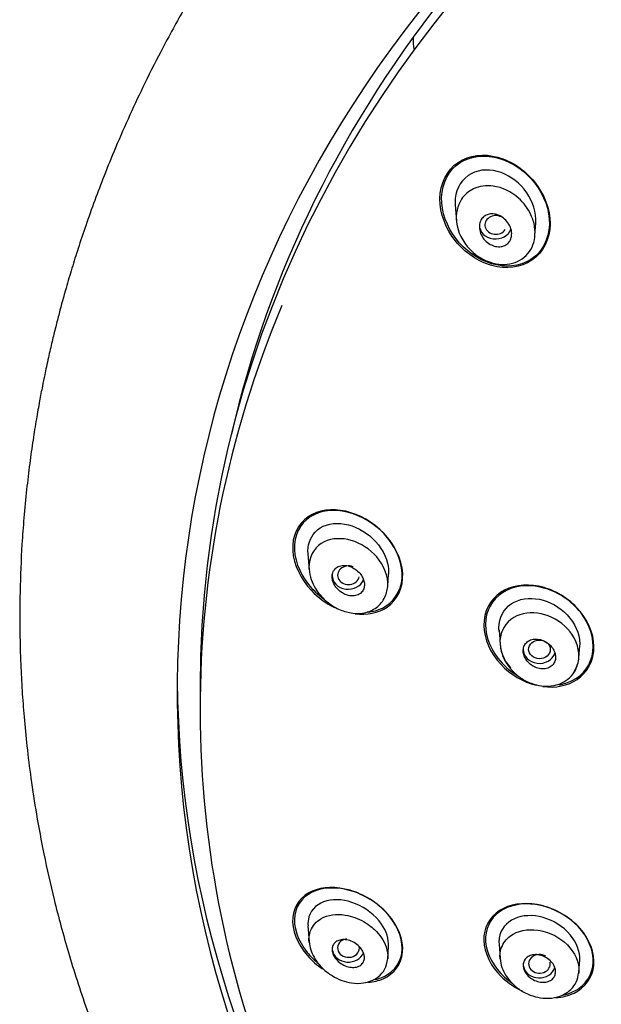
# Model space of a CAD drawing. Units: millimetres. Extents: x 13 to 406, y 9 to 582.
# Drawn here: x 262 to 283, y 359 to 395 of the extents above; entities that cross this region are included whole.
import ezdxf

# ---------------------------------------------------------------- set-up
doc = ezdxf.new("R2010")
doc.units = ezdxf.units.MM
doc.header["$LTSCALE"] = 2
doc.layers.add('デフォルト', color=7, linetype='Continuous')

msp = doc.modelspace()

# ---------------------------------------------------------------- linework, layer by layer
at = {"layer": 'デフォルト', "color": 7, "linetype": 'Continuous'}
for p, q in [((276.282, 394.818), (276.282, 394.689)), ((277.845, 388.595), (277.886, 388.011)), ((280.803, 387.473), (280.835, 387.935)), ((272.38, 375.658), (272.421, 375.073)), ((275.341, 374.449), (275.373, 374.904)), ((279.471, 372.833), (279.509, 372.286)), ((282.432, 371.789), (282.463, 372.236)), ((268.377, 370.725), (268.377, 369.89)), ((272.378, 361.847), (272.419, 361.262)), ((275.34, 360.623), (275.372, 361.081)), ((279.469, 361.182), (279.507, 360.635)), ((282.432, 360.129), (282.463, 360.576))]:
    msp.add_line(p, q, dxfattribs=at)
for centre, major_axis, ratio, start_param, end_param in [((319.177, 370.725), (-50.8, 0), 0.866025, 3.141593, 6.283185), ((319.177, 370.576), (51.65, 0), 0.866025, 2.47415, 3.589125), ((319.177, 371.575), (-50.6, 0), 0.866025, 5.671821, 6.087463), ((278.282, 394.689), (2, 0), 0.866025, 3.061708, 3.340365), ((279.347, 387.856), (0.402, -0.01), 0.862297, 1.047757, 5.783966), ((279.34, 387.859), (-0.6, 0), 0.866025, 0, 2.848425), ((319.177, 369.89), (50.8, 0), 0.866025, 2.794298, 3.492188), ((273.884, 374.857), (0.403, -0.004), 0.85929, 1.144562, 6.118057), ((273.876, 374.858), (0.6, 0), 0.866025, 3.141593, 5.960944), ((280.966, 372.107), (0.6, 0), 0.866025, 3.141593, 6.001038), ((319.177, 371.275), (51.65, 0), 0.866025, 3.149398, 3.677719), ((273.884, 361.024), (0.403, 0.004), 0.85929, 1.7602, 6.283185), ((273.884, 361.024), (0.403, 0.004), 0.85929, 0, 0.165129), ((273.876, 361.023), (-0.6, 0), 0.866025, 0.174533, 2.799656), ((280.971, 360.438), (0.402, 0.002), 0.862205, 0.953232, 6.283185), ((280.966, 360.437), (-0.6, 0), 0.866025, 0.174533, 2.866826), ((280.971, 360.438), (0.402, 0.002), 0.862205, 0, 0.169079)]:
    msp.add_ellipse(centre, major_axis=major_axis, ratio=ratio, start_param=start_param, end_param=end_param, dxfattribs=at)
msp.add_ellipse((280.971, 372.106), major_axis=(0.402, -0.002), ratio=0.862205, dxfattribs=at)
for points, knots in [([(319.177, 423.545), (318.702, 423.542), (317.889, 423.538), (316.531, 423.498), (315.175, 423.433), (313.783, 423.337), (312.531, 423.224), (311.497, 423.113), (310.633, 423.009), (309.73, 422.889), (308.754, 422.744), (307.803, 422.587), (306.958, 422.436), (306.213, 422.293), (305.282, 422.104), (304.126, 421.849), (302.75, 421.513), (301.422, 421.157), (300.182, 420.796), (299.05, 420.441), (297.677, 419.983), (296.01, 419.379), (293.959, 418.553), (291.856, 417.612), (289.849, 416.617), (288.088, 415.662), (286.506, 414.739), (284.924, 413.752), (283.252, 412.627), (281.548, 411.388), (279.965, 410.142), (278.658, 409.036), (277.571, 408.064), (276.577, 407.13), (275.491, 406.054), (274.378, 404.882), (273.319, 403.692), (272.384, 402.574), (271.581, 401.561), (270.886, 400.639), (270.222, 399.716), (269.51, 398.677), (268.702, 397.426), (267.843, 395.993), (267.04, 394.538), (266.349, 393.177), (265.763, 391.933), (265.26, 390.784), (264.83, 389.726), (264.461, 388.759), (264.142, 387.862), (263.862, 387.023), (263.62, 386.252), (263.383, 385.448), (263.184, 384.722), (263.014, 384.06), (262.881, 383.513), (262.768, 383.024), (262.677, 382.609), (262.602, 382.254), (262.517, 381.832), (262.413, 381.286), (262.295, 380.62), (262.171, 379.847), (262.049, 378.974), (261.934, 378.009), (261.838, 377.012), (261.746, 375.749), (261.688, 374.325), (261.683, 372.842), (261.716, 371.619), (261.769, 370.579), (261.845, 369.563), (261.95, 368.486), (262.1, 367.278), (262.306, 365.942), (262.587, 364.438), (262.973, 362.727), (263.394, 361.166), (263.812, 359.808), (264.174, 358.725), (264.579, 357.611), (265.027, 356.471), (265.533, 355.28), (266.101, 354.039), (266.722, 352.78), (267.123, 352.032), (267.345, 351.62)], [0, 0, 0, 0, 0.011238, 0.0228, 0.034649, 0.046747, 0.059059, 0.067397, 0.073827, 0.081767, 0.091134, 0.099593, 0.106953, 0.11356, 0.119449, 0.131805, 0.144572, 0.156608, 0.167934, 0.178571, 0.187887, 0.206151, 0.225459, 0.246561, 0.267528, 0.2854, 0.300351, 0.316822, 0.335703, 0.355034, 0.37423, 0.390881, 0.402012, 0.414524, 0.428702, 0.444575, 0.459772, 0.473402, 0.485592, 0.496182, 0.505925, 0.517574, 0.531906, 0.548368, 0.565462, 0.579815, 0.592416, 0.605238, 0.616101, 0.6255, 0.635172, 0.643793, 0.651278, 0.658714, 0.668249, 0.67326, 0.678739, 0.684701, 0.688073, 0.690957, 0.69505, 0.700542, 0.707153, 0.714873, 0.723567, 0.733171, 0.743623, 0.753283, 0.770746, 0.78566, 0.797034, 0.806756, 0.816188, 0.826915, 0.83868, 0.851987, 0.8666, 0.883457, 0.903265, 0.913796, 0.924865, 0.936479, 0.94821, 0.960371, 0.973814, 0.987847, 1, 1, 1, 1]), ([(280.783, 389.457), (280.424, 389.902), (279.947, 390.226), (278.909, 390.513), (278.367, 390.461), (277.529, 389.892), (277.28, 389.379), (277.272, 388.28), (277.496, 387.712), (278.205, 386.822), (278.691, 386.49), (279.723, 386.206), (280.278, 386.263), (281.108, 386.829), (281.362, 387.341), (281.369, 388.449), (281.143, 389.011), (280.783, 389.457)], [0, 0, 0, 0, 0.125, 0.125, 0.25, 0.25, 0.375, 0.375, 0.5, 0.5, 0.625, 0.625, 0.75, 0.75, 0.875, 0.875, 1, 1, 1, 1]), ([(280.664, 389.564), (280.289, 389.978), (279.808, 390.266), (278.786, 390.475), (278.262, 390.381), (277.501, 389.746), (277.306, 389.217), (277.384, 388.133), (277.638, 387.595), (278.379, 386.77), (278.869, 386.475), (279.886, 386.268), (280.42, 386.367), (281.174, 386.999), (281.374, 387.529), (281.295, 388.616), (281.04, 389.15), (280.664, 389.564)], [0, 0, 0, 0, 0.125, 0.125, 0.25, 0.25, 0.375, 0.375, 0.5, 0.5, 0.625, 0.625, 0.75, 0.75, 0.875, 0.875, 1, 1, 1, 1]), ([(280.835, 387.932), (280.861, 388.316), (280.728, 388.722), (280.258, 389.396), (279.917, 389.661), (279.172, 389.932), (278.767, 389.933), (278.437, 389.759)], [0, 0, 0, 0, 0.325705, 0.325705, 0.662853, 0.662853, 1, 1, 1, 1]), ([(278.437, 389.759), (278.108, 389.586), (277.887, 389.238), (277.84, 388.759), (277.84, 388.675), (277.846, 388.59)], [0, 0, 0, 0, 0.827424, 0.827424, 1, 1, 1, 1]), ([(279.256, 389.296), (279.593, 389.252), (280.169, 388.971), (280.645, 388.332), (280.847, 387.683), (280.767, 386.98), (280.193, 386.417), (279.489, 386.354), (278.865, 386.559), (278.238, 387.007), (277.777, 387.895), (277.966, 388.791), (278.537, 389.269), (279.003, 389.33), (279.256, 389.296)], [0, 0, 0, 0, 0.111973, 0.193359, 0.243142, 0.327374, 0.416007, 0.508194, 0.556146, 0.629207, 0.74826, 0.846003, 0.915799, 1, 1, 1, 1]), ([(279.549, 387.052), (279.482, 387.042), (279.411, 387.045), (279.342, 387.06), (279.273, 387.075), (279.205, 387.102), (279.142, 387.137), (279.073, 387.176), (279.009, 387.227), (278.954, 387.285), (278.896, 387.346), (278.846, 387.418), (278.81, 387.493), (278.775, 387.567), (278.751, 387.647), (278.743, 387.725), (278.736, 387.796), (278.741, 387.868), (278.759, 387.934), (278.775, 387.992), (278.802, 388.046), (278.837, 388.092), (278.87, 388.135), (278.911, 388.172), (278.957, 388.199), (279.003, 388.227), (279.054, 388.247), (279.108, 388.257), (279.165, 388.268), (279.226, 388.27), (279.286, 388.262), (279.353, 388.253), (279.419, 388.233), (279.482, 388.204), (279.552, 388.172), (279.618, 388.128), (279.677, 388.075), (279.739, 388.02), (279.794, 387.953), (279.837, 387.881), (279.879, 387.81), (279.91, 387.731), (279.927, 387.651), (279.942, 387.579), (279.944, 387.503), (279.933, 387.433), (279.922, 387.371), (279.901, 387.311), (279.869, 387.26), (279.841, 387.213), (279.803, 387.171), (279.76, 387.139), (279.717, 387.106), (279.668, 387.082), (279.616, 387.067), (279.594, 387.06), (279.572, 387.055), (279.549, 387.052)], [0, 0, 0, 0, 0.056664, 0.056664, 0.056664, 0.113057, 0.113057, 0.113057, 0.174093, 0.174093, 0.174093, 0.237763, 0.237763, 0.237763, 0.299225, 0.299225, 0.299225, 0.354385, 0.354385, 0.354385, 0.403047, 0.403047, 0.403047, 0.448343, 0.448343, 0.448343, 0.493993, 0.493993, 0.493993, 0.54296, 0.54296, 0.54296, 0.597163, 0.597163, 0.597163, 0.656959, 0.656959, 0.656959, 0.720299, 0.720299, 0.720299, 0.782719, 0.782719, 0.782719, 0.839638, 0.839638, 0.839638, 0.889793, 0.889793, 0.889793, 0.93566, 0.93566, 0.93566, 0.980913, 0.980913, 0.980913, 1, 1, 1, 1]), ([(275.194, 376.42), (274.4, 377.249), (273.153, 377.548), (272.006, 376.766), (271.784, 376.296), (271.843, 375.253), (272.116, 374.703), (272.755, 374.027), (273.049, 373.815), (273.36, 373.665)], [0, 0, 0, 0, 0.431771, 0.431771, 0.647656, 0.647656, 0.863542, 0.863542, 1, 1, 1, 1]), ([(275.344, 376.233), (274.637, 377.107), (273.427, 377.503), (272.2, 376.904), (271.916, 376.495), (271.844, 375.506), (272.054, 374.949), (272.563, 374.313), (272.751, 374.136), (272.954, 373.987)], [0, 0, 0, 0, 0.448543, 0.448543, 0.672814, 0.672814, 0.897086, 0.897086, 1, 1, 1, 1]), ([(272.382, 375.653), (272.362, 375.964), (272.455, 376.254), (272.874, 376.702), (273.233, 376.806), (273.969, 376.744), (274.354, 376.578), (274.989, 376.055), (275.244, 375.684), (275.368, 375.166), (275.378, 375.03), (275.368, 374.901)], [0, 0, 0, 0, 0.194651, 0.194651, 0.435102, 0.435102, 0.675554, 0.675554, 0.916005, 0.916005, 1, 1, 1, 1]), ([(274.133, 373.431), (274.566, 373.377), (274.993, 373.456), (275.697, 373.939), (275.925, 374.411), (275.864, 375.46), (275.591, 376.005), (275.194, 376.42)], [0, 0, 0, 0, 0.299649, 0.299649, 0.649825, 0.649825, 1, 1, 1, 1]), ([(275.339, 374.435), (275.343, 374.481), (275.344, 374.526), (275.325, 374.971), (275.111, 375.368), (274.28, 376.195), (273.438, 376.396), (272.595, 375.851), (272.408, 375.516), (272.418, 375.118), (272.419, 375.093), (272.422, 375.067)], [0, 0, 0, 0, 0.027448, 0.027448, 0.266482, 0.266482, 0.744548, 0.744548, 0.983582, 0.983582, 1, 1, 1, 1]), ([(274.601, 373.488), (274.793, 373.507), (274.976, 373.556), (275.547, 373.837), (275.836, 374.249), (275.908, 375.243), (275.697, 375.797), (275.344, 376.233)], [0, 0, 0, 0, 0.168231, 0.168231, 0.584116, 0.584116, 1, 1, 1, 1]), ([(272.42, 375.088), (272.441, 374.944), (272.479, 374.713), (272.68, 374.291), (273.004, 373.911), (273.453, 373.604), (273.929, 373.445), (274.427, 373.424), (274.816, 373.566), (275.067, 373.778), (275.213, 373.978), (275.308, 374.207), (275.329, 374.356), (275.34, 374.439)], [0, 0, 0, 0, 0.089575, 0.16851, 0.299096, 0.412444, 0.524903, 0.640407, 0.763315, 0.827694, 0.889748, 0.947794, 1, 1, 1, 1]), ([(274.397, 374.795), (274.362, 374.86), (274.316, 374.922), (274.263, 374.976), (274.211, 375.029), (274.151, 375.076), (274.088, 375.113), (274.02, 375.153), (273.948, 375.184), (273.875, 375.202), (273.8, 375.22), (273.723, 375.226), (273.651, 375.218), (273.582, 375.21), (273.515, 375.188), (273.459, 375.153), (273.409, 375.121), (273.365, 375.078), (273.334, 375.027), (273.307, 374.981), (273.288, 374.927), (273.28, 374.871), (273.273, 374.818), (273.275, 374.762), (273.286, 374.706), (273.296, 374.65), (273.316, 374.593), (273.343, 374.539), (273.371, 374.481), (273.408, 374.426), (273.451, 374.377), (273.498, 374.322), (273.552, 374.273), (273.61, 374.232), (273.674, 374.187), (273.744, 374.152), (273.815, 374.127), (273.889, 374.102), (273.967, 374.088), (274.04, 374.089), (274.112, 374.09), (274.183, 374.104), (274.245, 374.133), (274.301, 374.159), (274.352, 374.197), (274.39, 374.245), (274.424, 374.288), (274.449, 374.34), (274.463, 374.396), (274.476, 374.447), (274.479, 374.503), (274.473, 374.559), (274.467, 374.615), (274.452, 374.672), (274.43, 374.726), (274.42, 374.75), (274.41, 374.773), (274.397, 374.795)], [0, 0, 0, 0, 0.056664, 0.056664, 0.056664, 0.113057, 0.113057, 0.113057, 0.174093, 0.174093, 0.174093, 0.237763, 0.237763, 0.237763, 0.299225, 0.299225, 0.299225, 0.354385, 0.354385, 0.354385, 0.403047, 0.403047, 0.403047, 0.448343, 0.448343, 0.448343, 0.493993, 0.493993, 0.493993, 0.54296, 0.54296, 0.54296, 0.597163, 0.597163, 0.597163, 0.656959, 0.656959, 0.656959, 0.720299, 0.720299, 0.720299, 0.782719, 0.782719, 0.782719, 0.839638, 0.839638, 0.839638, 0.889793, 0.889793, 0.889793, 0.93566, 0.93566, 0.93566, 0.980913, 0.980913, 0.980913, 1, 1, 1, 1]), ([(282.36, 373.654), (281.974, 374.063), (281.465, 374.343), (280.432, 374.552), (279.909, 374.474), (279.136, 373.952), (278.898, 373.498), (278.909, 372.494), (279.153, 371.959), (279.889, 371.171), (280.363, 370.896), (280.844, 370.776)], [0, 0, 0, 0, 0.202591, 0.202591, 0.405182, 0.405182, 0.607773, 0.607773, 0.810364, 0.810364, 1, 1, 1, 1]), ([(282.5, 373.469), (282.163, 373.899), (281.686, 374.217), (280.685, 374.519), (280.158, 374.499), (279.331, 374.093), (279.035, 373.692), (278.92, 372.738), (279.098, 372.203), (279.628, 371.523), (279.874, 371.307), (280.146, 371.142)], [0, 0, 0, 0, 0.217926, 0.217926, 0.435853, 0.435853, 0.653779, 0.653779, 0.871706, 0.871706, 1, 1, 1, 1]), ([(279.477, 372.766), (279.43, 373.142), (279.565, 373.495), (280.077, 373.942), (280.449, 374.032), (281.209, 373.944), (281.591, 373.764), (282.196, 373.216), (282.408, 372.841), (282.465, 372.39), (282.467, 372.31), (282.461, 372.232)], [0, 0, 0, 0, 0.23718, 0.23718, 0.474361, 0.474361, 0.711541, 0.711541, 0.948722, 0.948722, 1, 1, 1, 1]), ([(282.237, 371.245), (282.25, 371.263), (282.262, 371.281), (282.368, 371.447), (282.426, 371.631), (282.448, 372.189), (282.276, 372.583), (281.477, 373.439), (280.6, 373.642), (279.72, 373.107), (279.523, 372.795), (279.489, 372.083), (279.64, 371.707), (279.896, 371.417)], [0, 0, 0, 0, 0.011307, 0.011307, 0.101188, 0.101188, 0.28095, 0.28095, 0.640475, 0.640475, 0.820238, 0.820238, 1, 1, 1, 1]), ([(281.097, 370.728), (281.561, 370.667), (282.024, 370.755), (282.759, 371.252), (282.999, 371.704), (282.988, 372.719), (282.745, 373.245), (282.36, 373.654)], [0, 0, 0, 0, 0.310416, 0.310416, 0.655208, 0.655208, 1, 1, 1, 1]), ([(281.7, 370.796), (281.873, 370.823), (282.038, 370.873), (282.605, 371.155), (282.898, 371.557), (283.013, 372.506), (282.838, 373.039), (282.5, 373.469)], [0, 0, 0, 0, 0.153296, 0.153296, 0.576648, 0.576648, 1, 1, 1, 1]), ([(281.478, 372.117), (281.441, 372.178), (281.394, 372.236), (281.34, 372.285), (281.287, 372.334), (281.225, 372.376), (281.162, 372.408), (281.095, 372.442), (281.023, 372.467), (280.952, 372.479), (280.88, 372.492), (280.806, 372.493), (280.738, 372.481), (280.672, 372.47), (280.608, 372.446), (280.555, 372.411), (280.505, 372.378), (280.462, 372.335), (280.43, 372.285), (280.401, 372.238), (280.381, 372.184), (280.372, 372.127), (280.363, 372.073), (280.365, 372.015), (280.376, 371.958), (280.387, 371.9), (280.408, 371.842), (280.436, 371.788), (280.466, 371.731), (280.505, 371.677), (280.55, 371.629), (280.598, 371.578), (280.654, 371.532), (280.714, 371.496), (280.777, 371.456), (280.847, 371.426), (280.916, 371.407), (280.988, 371.387), (281.062, 371.379), (281.133, 371.384), (281.202, 371.388), (281.27, 371.405), (281.329, 371.433), (281.384, 371.46), (281.434, 371.499), (281.473, 371.545), (281.508, 371.589), (281.535, 371.64), (281.55, 371.696), (281.565, 371.749), (281.57, 371.806), (281.564, 371.864), (281.559, 371.921), (281.544, 371.979), (281.52, 372.034), (281.508, 372.063), (281.494, 372.09), (281.478, 372.117)], [0, 0, 0, 0, 0.05598, 0.05598, 0.05598, 0.111785, 0.111785, 0.111785, 0.170385, 0.170385, 0.170385, 0.230442, 0.230442, 0.230442, 0.288947, 0.288947, 0.288947, 0.343524, 0.343524, 0.343524, 0.393971, 0.393971, 0.393971, 0.442095, 0.442095, 0.442095, 0.490364, 0.490364, 0.490364, 0.540912, 0.540912, 0.540912, 0.595048, 0.595048, 0.595048, 0.652838, 0.652838, 0.652838, 0.712748, 0.712748, 0.712748, 0.77194, 0.77194, 0.77194, 0.827709, 0.827709, 0.827709, 0.879219, 0.879219, 0.879219, 0.927808, 0.927808, 0.927808, 0.975827, 0.975827, 0.975827, 1, 1, 1, 1]), ([(279.508, 372.298), (279.522, 372.19), (279.547, 372.013), (279.682, 371.668), (279.923, 371.326), (280.279, 371.026), (280.657, 370.833), (281.076, 370.731), (281.472, 370.74), (281.827, 370.858), (282.106, 371.051), (282.31, 371.293), (282.35, 371.469), (282.364, 371.534)], [0, 0, 0, 0, 0.073264, 0.141052, 0.262044, 0.368135, 0.468033, 0.564229, 0.683395, 0.76087, 0.85104, 0.952677, 1, 1, 1, 1]), ([(275.34, 362.285), (274.961, 362.712), (274.447, 363.02), (273.434, 363.313), (272.924, 363.302), (272.138, 362.956), (271.857, 362.605), (271.775, 361.708), (271.989, 361.167), (272.528, 360.554), (272.718, 360.39), (272.923, 360.251)], [0, 0, 0, 0, 0.225356, 0.225356, 0.450712, 0.450712, 0.676069, 0.676069, 0.901425, 0.901425, 1, 1, 1, 1]), ([(275.396, 362.215), (275.043, 362.644), (274.547, 362.962), (273.558, 363.285), (273.052, 363.295), (272.258, 362.997), (271.959, 362.675), (271.823, 361.82), (272.002, 361.29), (272.479, 360.706), (272.625, 360.565), (272.783, 360.439)], [0, 0, 0, 0, 0.229202, 0.229202, 0.458405, 0.458405, 0.687607, 0.687607, 0.91681, 0.91681, 1, 1, 1, 1]), ([(275.37, 361.077), (275.386, 361.343), (275.294, 361.647), (274.878, 362.249), (274.52, 362.517), (273.78, 362.819), (273.397, 362.856), (272.76, 362.691), (272.508, 362.485), (272.416, 362.178)], [0, 0, 0, 0, 0.209773, 0.209773, 0.473182, 0.473182, 0.736591, 0.736591, 1, 1, 1, 1]), ([(282.471, 361.756), (282.104, 362.17), (281.59, 362.467), (280.559, 362.728), (280.034, 362.693), (279.235, 362.299), (278.956, 361.929), (278.864, 361.034), (279.061, 360.514), (279.673, 359.818), (279.995, 359.586), (280.339, 359.425)], [0, 0, 0, 0, 0.213285, 0.213285, 0.426571, 0.426571, 0.639856, 0.639856, 0.853141, 0.853141, 1, 1, 1, 1]), ([(281.804, 359.273), (282.044, 359.317), (282.263, 359.405), (282.797, 359.786), (282.996, 360.196), (282.93, 361.109), (282.661, 361.598), (281.849, 362.327), (281.326, 362.564), (280.322, 362.707), (279.833, 362.613), (279.141, 362.122), (278.938, 361.713), (279.003, 360.801), (279.274, 360.307), (279.764, 359.864), (279.856, 359.792), (279.952, 359.725)], [0, 0, 0, 0, 0.077629, 0.077629, 0.226041, 0.226041, 0.374453, 0.374453, 0.522865, 0.522865, 0.671278, 0.671278, 0.81969, 0.81969, 0.968102, 0.968102, 1, 1, 1, 1]), ([(272.421, 361.232), (272.407, 361.384), (272.455, 361.75), (272.69, 362.013), (272.874, 362.118)], [0, 0, 0, 0, 0.399753, 1, 1, 1, 1]), ([(272.874, 362.118), (273.118, 362.257), (273.67, 362.332), (274.394, 362.07), (274.951, 361.661), (275.299, 361.15), (275.35, 360.762), (275.339, 360.617)], [0, 0, 0, 0, 0.292492, 0.505084, 0.635124, 0.855153, 1, 1, 1, 1]), ([(274.614, 359.753), (274.815, 359.768), (275.004, 359.812), (275.568, 360.061), (275.851, 360.414), (275.933, 361.321), (275.72, 361.858), (275.34, 362.285)], [0, 0, 0, 0, 0.175239, 0.175239, 0.587619, 0.587619, 1, 1, 1, 1]), ([(274.88, 359.857), (274.953, 359.874), (275.024, 359.894), (275.493, 360.071), (275.792, 360.395), (275.929, 361.259), (275.75, 361.786), (275.396, 362.215)], [0, 0, 0, 0, 0.078196, 0.078196, 0.539098, 0.539098, 1, 1, 1, 1]), ([(282.463, 360.575), (282.483, 360.883), (282.353, 361.231), (281.854, 361.827), (281.48, 362.053), (280.725, 362.264), (280.339, 362.245), (279.738, 361.976), (279.524, 361.716), (279.477, 361.388)], [0, 0, 0, 0, 0.236805, 0.236805, 0.491203, 0.491203, 0.745602, 0.745602, 1, 1, 1, 1]), ([(279.896, 361.476), (280.157, 361.665), (280.773, 361.789), (281.508, 361.527), (282.133, 361.092), (282.444, 360.551), (282.435, 360.155), (282.428, 360.094)], [0, 0, 0, 0, 0.320051, 0.528682, 0.621565, 0.939888, 1, 1, 1, 1]), ([(281.577, 359.18), (281.824, 359.196), (282.057, 359.254), (282.662, 359.553), (282.94, 359.92), (283.033, 360.83), (282.838, 361.342), (282.471, 361.756)], [0, 0, 0, 0, 0.200434, 0.200434, 0.600217, 0.600217, 1, 1, 1, 1]), ([(279.508, 360.623), (279.497, 360.76), (279.538, 361.095), (279.735, 361.36), (279.896, 361.476)], [0, 0, 0, 0, 0.399434, 1, 1, 1, 1]), ([(272.42, 361.26), (272.437, 361.148), (272.467, 360.965), (272.628, 360.612), (272.892, 360.274), (273.26, 359.991), (273.629, 359.813), (274.028, 359.709), (274.401, 359.706), (274.739, 359.795), (275.016, 359.954), (275.261, 360.235), (275.313, 360.478), (275.341, 360.63)], [0, 0, 0, 0, 0.073544, 0.140923, 0.256857, 0.353521, 0.443867, 0.531156, 0.640399, 0.711359, 0.794615, 0.891219, 1, 1, 1, 1]), ([(274.397, 360.446), (274.362, 360.404), (274.316, 360.37), (274.263, 360.346), (274.211, 360.323), (274.151, 360.309), (274.088, 360.306), (274.02, 360.302), (273.948, 360.309), (273.875, 360.327), (273.8, 360.346), (273.723, 360.377), (273.651, 360.419), (273.582, 360.46), (273.515, 360.511), (273.459, 360.57), (273.409, 360.622), (273.365, 360.682), (273.334, 360.744), (273.307, 360.798), (273.288, 360.855), (273.28, 360.91), (273.273, 360.961), (273.275, 361.011), (273.286, 361.056), (273.296, 361.102), (273.316, 361.144), (273.343, 361.18), (273.371, 361.218), (273.408, 361.25), (273.451, 361.275), (273.498, 361.302), (273.552, 361.32), (273.61, 361.329), (273.674, 361.339), (273.744, 361.338), (273.815, 361.326), (273.889, 361.314), (273.967, 361.289), (274.04, 361.253), (274.112, 361.218), (274.183, 361.172), (274.245, 361.117), (274.301, 361.066), (274.352, 361.008), (274.39, 360.946), (274.424, 360.891), (274.449, 360.833), (274.463, 360.776), (274.476, 360.723), (274.479, 360.671), (274.473, 360.623), (274.467, 360.575), (274.452, 360.531), (274.43, 360.492), (274.42, 360.476), (274.41, 360.46), (274.397, 360.446)], [0, 0, 0, 0, 0.056664, 0.056664, 0.056664, 0.113057, 0.113057, 0.113057, 0.174093, 0.174093, 0.174093, 0.237763, 0.237763, 0.237763, 0.299225, 0.299225, 0.299225, 0.354385, 0.354385, 0.354385, 0.403047, 0.403047, 0.403047, 0.448343, 0.448343, 0.448343, 0.493993, 0.493993, 0.493993, 0.54296, 0.54296, 0.54296, 0.597163, 0.597163, 0.597163, 0.656959, 0.656959, 0.656959, 0.720299, 0.720299, 0.720299, 0.782719, 0.782719, 0.782719, 0.839638, 0.839638, 0.839638, 0.889793, 0.889793, 0.889793, 0.93566, 0.93566, 0.93566, 0.980913, 0.980913, 0.980913, 1, 1, 1, 1]), ([(279.508, 360.631), (279.526, 360.511), (279.558, 360.316), (279.739, 359.95), (280.028, 359.615), (280.424, 359.353), (280.812, 359.205), (281.221, 359.142), (281.59, 359.18), (281.907, 359.304), (282.154, 359.484), (282.361, 359.766), (282.407, 359.99), (282.431, 360.128)], [0, 0, 0, 0, 0.080536, 0.153097, 0.275653, 0.37459, 0.467004, 0.556111, 0.663878, 0.732244, 0.811215, 0.900921, 1, 1, 1, 1]), ([(281.478, 359.904), (281.441, 359.862), (281.394, 359.827), (281.34, 359.802), (281.287, 359.777), (281.225, 359.762), (281.162, 359.756), (281.095, 359.75), (281.023, 359.755), (280.952, 359.77), (280.88, 359.786), (280.806, 359.813), (280.738, 359.85), (280.672, 359.886), (280.608, 359.932), (280.555, 359.985), (280.505, 360.034), (280.462, 360.091), (280.43, 360.149), (280.401, 360.204), (280.381, 360.261), (280.372, 360.317), (280.363, 360.37), (280.365, 360.423), (280.376, 360.472), (280.387, 360.52), (280.408, 360.566), (280.436, 360.605), (280.466, 360.646), (280.505, 360.681), (280.55, 360.708), (280.598, 360.737), (280.654, 360.757), (280.714, 360.769), (280.777, 360.78), (280.847, 360.782), (280.916, 360.773), (280.988, 360.764), (281.062, 360.743), (281.133, 360.712), (281.202, 360.682), (281.27, 360.641), (281.329, 360.592), (281.384, 360.546), (281.434, 360.492), (281.473, 360.434), (281.508, 360.38), (281.535, 360.322), (281.55, 360.265), (281.565, 360.211), (281.57, 360.156), (281.564, 360.105), (281.559, 360.055), (281.544, 360.007), (281.52, 359.964), (281.508, 359.943), (281.494, 359.923), (281.478, 359.904)], [0, 0, 0, 0, 0.05598, 0.05598, 0.05598, 0.111785, 0.111785, 0.111785, 0.170385, 0.170385, 0.170385, 0.230442, 0.230442, 0.230442, 0.288947, 0.288947, 0.288947, 0.343524, 0.343524, 0.343524, 0.393971, 0.393971, 0.393971, 0.442095, 0.442095, 0.442095, 0.490364, 0.490364, 0.490364, 0.540912, 0.540912, 0.540912, 0.595048, 0.595048, 0.595048, 0.652838, 0.652838, 0.652838, 0.712748, 0.712748, 0.712748, 0.77194, 0.77194, 0.77194, 0.827709, 0.827709, 0.827709, 0.879219, 0.879219, 0.879219, 0.927808, 0.927808, 0.927808, 0.975827, 0.975827, 0.975827, 1, 1, 1, 1])]:
    msp.add_open_spline(points, degree=3, knots=knots, dxfattribs=at)
for points in [[(272.416, 362.178), (272.384, 362.074), (272.373, 361.96), (272.382, 361.842)], [(279.477, 361.388), (279.468, 361.32), (279.466, 361.249), (279.471, 361.178)]]:
    msp.add_open_spline(points, degree=3, dxfattribs=at)

doc.saveas('drawing.dxf')
